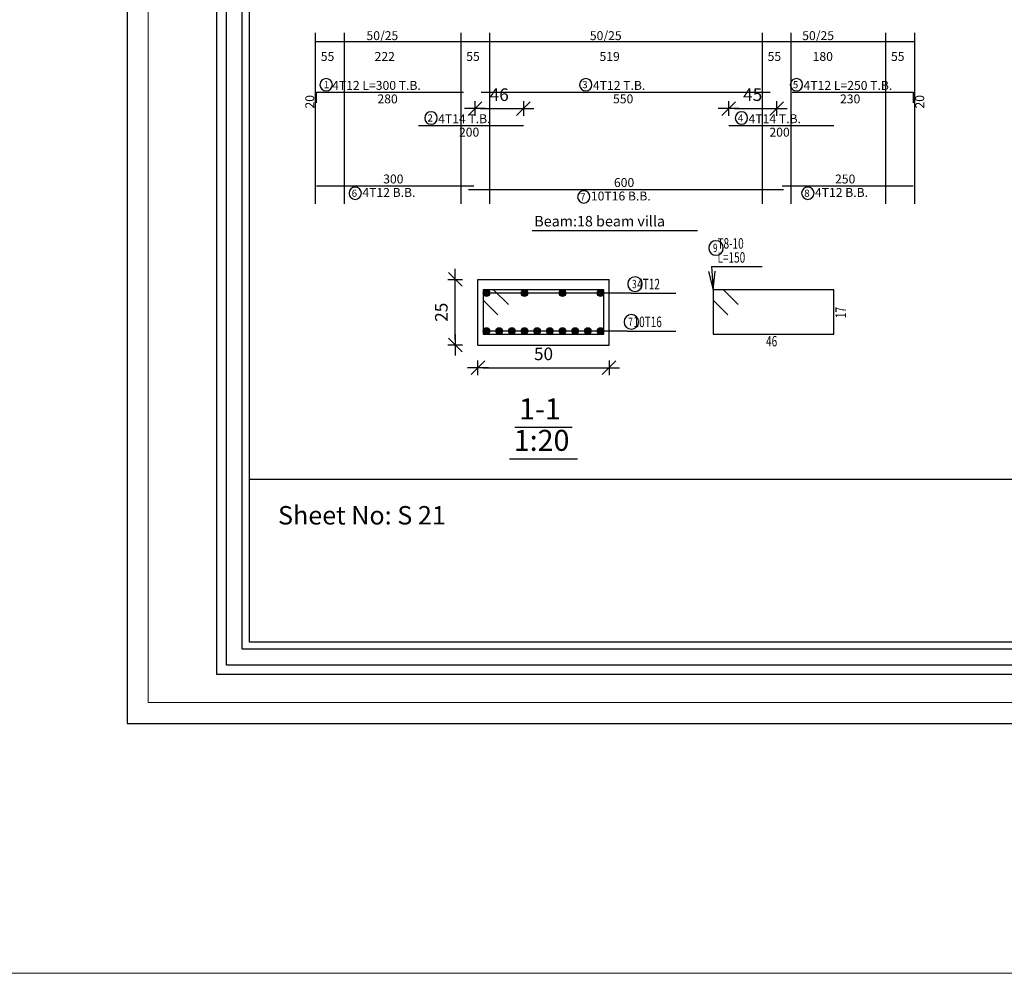
# Model space of a CAD drawing. Units: inches. Extents: x -579 to -169, y -251 to 307.
# Drawn here: x -399 to -380, y -64 to -46 of the extents above; entities that cross this region are included whole.
import ezdxf

# ---------------------------------------------------------------- set-up
doc = ezdxf.new("R2010")
doc.units = ezdxf.units.IN
doc.header["$MEASUREMENT"] = 0
for name, color, linetype in [('Bars', 3, 'Continuous'), ('BarSegTxt', 254, 'Continuous'), ('BarsTitle', 254, 'Continuous'), ('BeamDimLin', 4, 'Continuous'), ('BeamDimTxt', 6, 'Continuous'), ('DimLin', 11, 'Continuous'), ('LinePen1', 4, 'Continuous'), ('SectBarLin', 1, 'Continuous'), ('SectBars', 3, 'Continuous'), ('SectLinks', 3, 'Continuous'), ('Titles', 2, 'Continuous'), ('TitlesFrame', 2, 'Continuous')]:
    doc.layers.add(name, color=color, linetype=linetype)
doc.layers.add('فاصل', color=6, linetype='Continuous', lineweight=20)
doc.styles.add('ATIR_DIM', font='Atira.shx', dxfattribs={"width": 0.8})
doc.styles.get("Standard").update_dxf_attribs({"font": 'arial.ttf'})
doc.styles.add('Txt-shx', font='Txt.shx')
doc.dimstyles.new('ATIR_DIM_2', dxfattribs={"dimtxt": 0.24, "dimasz": 0.1, "dimexe": 0.18, "dimexo": 0.0625, "dimgap": 0.144, "dimtad": 1, "dimdec": 4, "dimlfac": 50, "dimrnd": 1, "dimzin": 12, "dimdsep": 46, "dimtxsty": 'ATIR_DIM', "dimblk": 'ATIR_TICK', "dimblk1": 'ATIR_TICK', "dimcen": 0.09, "dimse1": 1, "dimse2": 1, "dimadec": 0, "dimazin": 0, "dimtfac": 1, "dimtdec": 4, "dimtmove": 2, "dimatfit": 3, "dimldrblk": 'ATIR_TICK', "dimfxl": 1, "dimtolj": 1, "dimtzin": 12, "dimarcsym": 0})
doc.dimstyles.new('ATIR_DIM_3', dxfattribs={"dimtxt": 0.24, "dimasz": 0.1, "dimexe": 0.18, "dimexo": 0.0625, "dimgap": 0.144, "dimtad": 1, "dimdec": 4, "dimlfac": 20, "dimrnd": 1, "dimzin": 12, "dimdsep": 46, "dimtxsty": 'ATIR_DIM', "dimblk": 'ATIR_TICK', "dimblk1": 'ATIR_TICK', "dimcen": 0.09, "dimse1": 1, "dimse2": 1, "dimadec": 0, "dimazin": 0, "dimtfac": 1, "dimtdec": 4, "dimtmove": 2, "dimatfit": 3, "dimldrblk": 'ATIR_TICK', "dimfxl": 1, "dimtolj": 1, "dimtzin": 12, "dimarcsym": 0})

# ---------------------------------------------------------------- blocks, each defined once
blk = doc.blocks.new('ATIR_TICK')
for p, q in [((-2, 0), (2, 0)), ((-1.3, -1.3), (1.3, 1.3)), ((0, 1.4), (0, -1.4))]:
    blk.add_line(p, q)
blk = doc.blocks.new('*D190')
at = {"layer": 'DEFPOINTS', "color": 0, "transparency": 16777216}
for p in [(-389.532, -47.247), (-390.451, -47.571), (-389.532, -47.571)]:
    blk.add_point(p, dxfattribs=at)
at = {"layer": 'DimLin', "color": 0, "lineweight": -2, "transparency": 16777216}
blk.add_line((-390.351, -47.247), (-389.632, -47.247), dxfattribs=at)
at = {"layer": 'DimLin', "color": 0, "lineweight": -2, "transparency": 16777216, "xscale": 0.1, "yscale": 0.1, "zscale": 0.1, "rotation": 180}
blk.add_blockref('ATIR_TICK', (-390.451, -47.247), dxfattribs=at)
at = {"layer": 'DimLin', "color": 0, "lineweight": -2, "transparency": 16777216, "xscale": 0.1, "yscale": 0.1, "zscale": 0.1}
blk.add_blockref('ATIR_TICK', (-389.532, -47.247), dxfattribs=at)
at = {"layer": 'DimLin', "color": 0, "transparency": 16777216, "insert": (-389.992, -46.983), "char_height": 0.24, "attachment_point": 5, "style": 'ATIR_DIM'}
blk.add_mtext('\\A1;46 ', dxfattribs=at)
blk = doc.blocks.new('*D191')
at = {"layer": 'DEFPOINTS', "color": 0, "transparency": 16777216}
for p in [(-384.711, -47.247), (-385.62, -47.571), (-384.711, -47.571)]:
    blk.add_point(p, dxfattribs=at)
at = {"layer": 'DimLin', "color": 0, "lineweight": -2, "transparency": 16777216}
blk.add_line((-385.52, -47.247), (-384.811, -47.247), dxfattribs=at)
at = {"layer": 'DimLin', "color": 0, "lineweight": -2, "transparency": 16777216, "xscale": 0.1, "yscale": 0.1, "zscale": 0.1, "rotation": 180}
blk.add_blockref('ATIR_TICK', (-385.62, -47.247), dxfattribs=at)
at = {"layer": 'DimLin', "color": 0, "lineweight": -2, "transparency": 16777216, "xscale": 0.1, "yscale": 0.1, "zscale": 0.1}
blk.add_blockref('ATIR_TICK', (-384.711, -47.247), dxfattribs=at)
at = {"layer": 'DimLin', "color": 0, "transparency": 16777216, "insert": (-385.165, -46.983), "char_height": 0.24, "attachment_point": 5, "style": 'ATIR_DIM'}
blk.add_mtext('\\A1;45 ', dxfattribs=at)
blk = doc.blocks.new('*D188')
at = {"layer": 'DEFPOINTS', "color": 0, "transparency": 16777216}
for p in [(-390.399, -52.186), (-387.899, -52.186), (-387.899, -52.186)]:
    blk.add_point(p, dxfattribs=at)
at = {"layer": 'DimLin', "color": 0, "lineweight": -2, "transparency": 16777216}
blk.add_line((-390.299, -52.186), (-387.999, -52.186), dxfattribs=at)
at = {"layer": 'DimLin', "color": 0, "lineweight": -2, "transparency": 16777216, "xscale": 0.1, "yscale": 0.1, "zscale": 0.1, "rotation": 180}
blk.add_blockref('ATIR_TICK', (-390.399, -52.186), dxfattribs=at)
at = {"layer": 'DimLin', "color": 0, "lineweight": -2, "transparency": 16777216, "xscale": 0.1, "yscale": 0.1, "zscale": 0.1}
blk.add_blockref('ATIR_TICK', (-387.899, -52.186), dxfattribs=at)
at = {"layer": 'DimLin', "color": 0, "transparency": 16777216, "insert": (-389.149, -51.922), "char_height": 0.24, "attachment_point": 5, "style": 'ATIR_DIM'}
blk.add_mtext('\\A1;50 ', dxfattribs=at)
blk = doc.blocks.new('*D189')
at = {"layer": 'DEFPOINTS', "color": 0, "transparency": 16777216}
for p in [(-390.831, -50.504), (-390.831, -50.504), (-390.831, -51.754)]:
    blk.add_point(p, dxfattribs=at)
at = {"layer": 'DimLin', "color": 0, "lineweight": -2, "transparency": 16777216}
blk.add_line((-390.831, -51.654), (-390.831, -50.604), dxfattribs=at)
at = {"layer": 'DimLin', "color": 0, "lineweight": -2, "transparency": 16777216, "xscale": 0.1, "yscale": 0.1, "zscale": 0.1}
for p, rotation in [((-390.831, -50.504), 90), ((-390.831, -51.754), 270)]:
    blk.add_blockref('ATIR_TICK', p, dxfattribs=dict(at, rotation=rotation))
at = {"layer": 'DimLin', "color": 0, "transparency": 16777216, "insert": (-391.095, -51.129), "char_height": 0.24, "attachment_point": 5, "rotation": 90, "style": 'ATIR_DIM'}
blk.add_mtext('\\A1;25 ', dxfattribs=at)

msp = doc.modelspace()

# ---------------------------------------------------------------- linework, layer by layer
msp.add_line((-394.7492521, -54.3112389), (-356.9705319, -54.3112389))
msp.add_lwpolyline([(-397.07984, -58.9645777), (-355.07984, -58.9645777), (-355.07984, -29.2645777), (-397.07984, -29.2645777)], close=True)
at = {"color": 251, "lineweight": 9, "true_color": 0x636466}
msp.add_lwpolyline([(-396.67984, -58.5645777), (-355.07984, -58.5645777), (-355.07984, -29.2645777), (-396.67984, -29.2645777)], close=True, dxfattribs=at)
at = {"flags": 128}
msp.add_lwpolyline([(-356.3506106, -29.905625), (-356.3506106, -58.0330563), (-395.3691734, -58.0330563), (-395.3691734, -29.905625), (-356.3506106, -29.905625)], dxfattribs=at)
for points in [[(-356.532051, -30.0870653), (-356.532051, -57.8516159), (-395.187733, -57.8516159), (-395.187733, -30.0870653)], [(-356.8344516, -30.389466), (-356.8344516, -57.5492153), (-394.8853324, -57.5492153), (-394.8853324, -30.389466)], [(-356.9705319, -30.5255462), (-356.9705319, -57.413135), (-394.7492521, -57.413135), (-394.7492521, -30.5255462)]]:
    msp.add_lwpolyline(points, close=True, dxfattribs=at)
at = {"layer": 'Bars', "linetype": 'Continuous'}
for points in [[(-393.4707692, -47.136115), (-393.4707692, -46.936115), (-390.6707692, -46.936115)], [(-390.3344309, -46.936115), (-384.8344309, -46.936115)], [(-384.4107697, -46.936115), (-382.1107695, -46.936115), (-382.1107695, -47.136115)], [(-391.5324484, -47.5707817), (-389.5324485, -47.5707817)], [(-385.619549, -47.5707817), (-383.619549, -47.5707817)], [(-393.4757692, -48.719115), (-390.4757693, -48.719115)], [(-384.6057694, -48.719115), (-382.1057694, -48.719115)], [(-390.5807693, -48.7871151), (-384.5807698, -48.7871151)]]:
    msp.add_lwpolyline(points, dxfattribs=at)
at = {"layer": 'BarsTitle', "linetype": 'Continuous'}
for p, q in [((-385.9482112, -50.2589113), (-384.9823518, -50.2589113)), ((-387.4774518, -50.7663766), (-386.6282115, -50.7663766)), ((-387.5473114, -51.4864112), (-386.6282115, -51.4864112))]:
    msp.add_line(p, q, dxfattribs=at)
for points in [[(-393.2888872, -46.6751817, 0.99999923), (-393.2888874, -46.9109151), (-393.2888872, -46.910915, 0.99999923), (-393.2888871, -46.6751817), (-393.2888872, -46.6751817)], [(-388.3436511, -46.6751817, 0.99999923), (-388.3436511, -46.9109151), (-388.3436511, -46.910915, 0.99999923), (-388.3436511, -46.6751817), (-388.3436511, -46.6751817)], [(-384.3321946, -46.6751817, 0.99999923), (-384.3321946, -46.9109151), (-384.3321946, -46.910915, 0.99999923), (-384.3321946, -46.6751817), (-384.3321946, -46.6751817)], [(-391.2916684, -47.3098483, 0.99999923), (-391.2916685, -47.5455818), (-391.2916684, -47.5455817, 0.99999923), (-391.2916683, -47.3098483), (-391.2916684, -47.3098483)], [(-385.3787692, -47.3098483, 0.99999923), (-385.3787692, -47.5455818), (-385.3787692, -47.5455817, 0.99999923), (-385.3787692, -47.3098483), (-385.3787692, -47.3098483)], [(-392.7349892, -48.7443151, 0.99999923), (-392.7349894, -48.9800482), (-392.7349892, -48.9800484, 0.99999923), (-392.7349891, -48.7443151), (-392.7349892, -48.7443151)], [(-384.1149895, -48.7443151, 0.99999923), (-384.1149895, -48.9800482), (-384.1149895, -48.9800484, 0.99999923), (-384.1149895, -48.7443151), (-384.1149895, -48.7443151)], [(-388.3824041, -48.8123152, 0.99999923), (-388.3824041, -49.0480487), (-388.3824041, -49.0480485, 0.99999923), (-388.3824041, -48.8123152), (-388.3824041, -48.8123152)], [(-385.8642116, -49.7655784, 0.99999923), (-385.8642116, -50.0429107), (-385.8642116, -50.0429116, 0.99999923), (-385.8642116, -49.7655784), (-385.8642116, -49.7655784)], [(-387.4058805, -50.4543763, 0.99999923), (-387.4058805, -50.7317106), (-387.4058805, -50.7317096, 0.99999923), (-387.4058805, -50.4543763), (-387.4058805, -50.4543763)], [(-387.475741, -51.1744109, 0.99999923), (-387.475741, -51.4517432), (-387.475741, -51.4517442, 0.99999923), (-387.475741, -51.1744109), (-387.475741, -51.1744109)]]:
    msp.add_lwpolyline(points, format="xyb", dxfattribs=at)
at = {"layer": 'BeamDimLin', "linetype": 'Continuous'}
for p, q in [((-393.4957692, -45.8027816), (-393.4957692, -49.0616483)), ((-392.9457692, -45.8027816), (-392.9457692, -49.0616483)), ((-390.7257693, -45.8027816), (-390.7257693, -49.0616483)), ((-390.1757693, -45.8027816), (-390.1757693, -49.0616483)), ((-384.9857695, -45.8027816), (-384.9857695, -49.0616483)), ((-384.4357693, -45.8027816), (-384.4357693, -49.0616483)), ((-382.6357691, -45.8027816), (-382.6357691, -49.0616483)), ((-382.0857699, -45.8027816), (-382.0857699, -49.0616483)), ((-393.4957692, -45.9727816), (-382.0857699, -45.9727816))]:
    msp.add_line(p, q, dxfattribs=at)
at = {"layer": 'LinePen1', "linetype": 'Continuous'}
for p, q in [((-390.3989406, -50.5038759), (-387.8989406, -50.5038759)), ((-390.3989406, -51.7538759), (-390.3989406, -50.5038759)), ((-387.8989406, -51.7538759), (-387.8989406, -50.5038759)), ((-390.3989406, -51.7538759), (-387.8989406, -51.7538759))]:
    msp.add_line(p, q, dxfattribs=at)
at = {"layer": 'SectBarLin', "linetype": 'Continuous'}
for p, q in [((-386.0039144, -50.35353), (-385.9202114, -50.6989118)), ((-385.9482112, -50.2589113), (-385.9202114, -50.6989118)), ((-385.9202114, -50.6989118), (-385.8809629, -50.3457061)), ((-387.4774518, -50.7663766), (-390.2364402, -50.7663757)), ((-387.4774518, -50.7663766), (-389.5114408, -50.7663757)), ((-387.4774518, -50.7663766), (-388.7864404, -50.7663757)), ((-387.4774518, -50.7663766), (-388.06144, -50.7663757)), ((-387.5473114, -51.4864112), (-390.2364402, -51.4864112)), ((-387.5473114, -51.4864112), (-389.9947744, -51.4864112)), ((-387.5473114, -51.4864112), (-389.7531076, -51.4864112)), ((-387.5473114, -51.4864112), (-389.5114408, -51.4864112)), ((-387.5473114, -51.4864112), (-389.269774, -51.4864112)), ((-387.5473114, -51.4864112), (-389.0281072, -51.4864112)), ((-387.5473114, -51.4864112), (-388.7864404, -51.4864112)), ((-387.5473114, -51.4864112), (-388.5447736, -51.4864112)), ((-387.5473114, -51.4864112), (-388.3031068, -51.4864112)), ((-387.5473114, -51.4864112), (-388.06144, -51.4864112))]:
    msp.add_line(p, q, dxfattribs=at)
at = {"layer": 'SectBars', "linetype": 'Continuous'}
for centre, radius in [((-390.2364402, -50.7663757), 0.0625), ((-390.2364402, -50.7663757), 0.046875), ((-390.2364402, -50.7663757), 0.03125), ((-390.2364402, -50.7663757), 0.015625), ((-389.5114408, -50.7663757), 0.0625), ((-389.5114408, -50.7663757), 0.046875), ((-389.5114408, -50.7663757), 0.03125), ((-389.5114408, -50.7663757), 0.015625), ((-388.7864404, -50.7663757), 0.0625), ((-388.7864404, -50.7663757), 0.046875), ((-388.7864404, -50.7663757), 0.03125), ((-388.7864404, -50.7663757), 0.015625), ((-388.06144, -50.7663757), 0.0625), ((-388.06144, -50.7663757), 0.046875), ((-388.06144, -50.7663757), 0.03125), ((-388.06144, -50.7663757), 0.015625), ((-390.2364402, -51.4864112), 0.0625), ((-390.2364402, -51.4864112), 0.046875), ((-390.2364402, -51.4864112), 0.03125), ((-390.2364402, -51.4864112), 0.015625), ((-389.9947744, -51.4864112), 0.0625), ((-389.9947744, -51.4864112), 0.046875), ((-389.9947744, -51.4864112), 0.03125), ((-389.9947744, -51.4864112), 0.015625), ((-389.7531076, -51.4864112), 0.0625), ((-389.7531076, -51.4864112), 0.046875), ((-389.7531076, -51.4864112), 0.03125), ((-389.7531076, -51.4864112), 0.015625), ((-389.5114408, -51.4864112), 0.0625), ((-389.5114408, -51.4864112), 0.046875), ((-389.5114408, -51.4864112), 0.03125), ((-389.5114408, -51.4864112), 0.015625), ((-389.269774, -51.4864112), 0.0625), ((-389.269774, -51.4864112), 0.046875), ((-389.269774, -51.4864112), 0.03125), ((-389.269774, -51.4864112), 0.015625), ((-389.0281072, -51.4864112), 0.0625), ((-389.0281072, -51.4864112), 0.046875), ((-389.0281072, -51.4864112), 0.03125), ((-389.0281072, -51.4864112), 0.015625), ((-388.7864404, -51.4864112), 0.0625), ((-388.7864404, -51.4864112), 0.046875), ((-388.7864404, -51.4864112), 0.03125), ((-388.7864404, -51.4864112), 0.015625), ((-388.5447736, -51.4864112), 0.0625), ((-388.5447736, -51.4864112), 0.046875), ((-388.5447736, -51.4864112), 0.03125), ((-388.5447736, -51.4864112), 0.015625), ((-388.3031068, -51.4864112), 0.0625), ((-388.3031068, -51.4864112), 0.046875), ((-388.3031068, -51.4864112), 0.03125), ((-388.3031068, -51.4864112), 0.015625), ((-388.06144, -51.4864112), 0.0625), ((-388.06144, -51.4864112), 0.046875), ((-388.06144, -51.4864112), 0.03125), ((-388.06144, -51.4864112), 0.015625)]:
    msp.add_circle(centre, radius, dxfattribs=at)
at = {"layer": 'SectLinks', "linetype": 'Continuous'}
for p, q in [((-390.0994697, -50.6989118), (-390.2989412, -50.6989118)), ((-390.2989412, -50.6989118), (-390.2989412, -51.5489112)), ((-387.998941, -50.6989118), (-390.2989412, -50.6989118)), ((-390.2989412, -50.6989118), (-390.2989412, -50.8983823)), ((-389.8174177, -50.9809638), (-390.0994697, -50.6989118)), ((-387.998941, -51.5489112), (-387.998941, -50.6989118)), ((-385.7207399, -50.6989118), (-385.9202114, -50.6989118)), ((-385.9202114, -50.6989118), (-385.9202114, -51.5489112)), ((-383.6202112, -50.6989118), (-385.9202114, -50.6989118)), ((-385.9202114, -50.6989118), (-385.9202114, -50.8983823)), ((-385.4386878, -50.9809638), (-385.7207399, -50.6989118)), ((-383.6202112, -51.5489112), (-383.6202112, -50.6989118)), ((-390.2989412, -50.8983823), (-390.0168891, -51.1804353)), ((-385.9202114, -50.8983823), (-385.6381593, -51.1804353)), ((-390.2989412, -51.5489112), (-387.998941, -51.5489112)), ((-385.9202114, -51.5489112), (-383.6202112, -51.5489112))]:
    msp.add_line(p, q, dxfattribs=at)
at = {"layer": 'Titles', "linetype": 'Continuous'}
for p, q in [((-389.6953407, -53.3192102), (-388.6025405, -53.3192102)), ((-389.7953411, -53.9192096), (-388.5025402, -53.9192096))]:
    msp.add_line(p, q, dxfattribs=at)
at = {"layer": 'TitlesFrame', "linetype": 'Continuous'}
msp.add_line((-389.3639701, -49.568315), (-386.2175696, -49.568315), dxfattribs=at)
at = {"layer": 'فاصل'}
msp.add_lwpolyline([(-497.3131787, -24.497591), (-201.0668866, -24.497591), (-201.0668866, -63.7256265), (-497.3131787, -63.7256265)], close=True, dxfattribs=at)

# ---------------------------------------------------------------- texts
at = {"color": 0, "insert": (-394.2056536, -54.8223662), "char_height": 0.351056278, "attachment_point": 1}
msp.add_mtext_dynamic_manual_height_columns('Sheet No: S {\\fArial|b0|i0|c178|p34;21}', width=4.395234915, gutter_width=1, heights=[0], dxfattribs=at)
at = {"layer": 'BarSegTxt', "style": 'Txt-shx'}
for p in [(-393.5152359, -47.247725), (-381.8985694, -47.2477251)]:
    msp.add_text('20', height=0.17, rotation=90, dxfattribs=at).set_placement(p)
for s, p in [('280', (-392.3115742, -47.148315)), ('550', (-387.8252361, -47.148315)), ('230', (-383.5015748, -47.148315)), ('200', (-390.7590585, -47.7829817)), ('200', (-384.8461592, -47.7829817)), ('300', (-392.2023791, -48.6746483)), ('600', (-387.8073795, -48.7426483)), ('250', (-383.5965741, -48.6746483))]:
    msp.add_text(s, height=0.17, dxfattribs=at).set_placement(p)
at = {"layer": 'BarsTitle', "style": 'Txt-shx'}
for s, height, p in [('1', 0.136, (-393.3341752, -46.8601417)), ('4T12 L=300 T.B.', 0.17, (-393.1755992, -46.8916483)), ('3', 0.136, (-388.4116514, -46.8601417)), ('4T12 T.B.', 0.17, (-388.2076509, -46.8916483)), ('5', 0.136, (-384.4001944, -46.8601417)), ('4T12 L=250 T.B.', 0.17, (-384.1961949, -46.8916483)), ('2', 0.136, (-391.3596685, -47.4948083)), ('4T14 T.B.', 0.17, (-391.1556685, -47.5263151)), ('4', 0.136, (-385.4467695, -47.4948083)), ('4T14 T.B.', 0.17, (-385.242769, -47.5263151)), ('4T12 B.B.', 0.17, (-392.5989892, -48.9313149)), ('4T12 B.B.', 0.17, (-383.9789899, -48.9313149)), ('6', 0.136, (-392.8029892, -48.929275)), ('7', 0.136, (-388.4504044, -48.9972751)), ('10T16 B.B.', 0.17, (-388.2464044, -48.999315)), ('8', 0.136, (-384.1829894, -48.929275))]:
    msp.add_text(s, height=height, dxfattribs=at).set_placement(p)
at = {"layer": 'BarsTitle', "style": 'Txt-shx', "width": 0.7}
for s, height, p in [('9', 0.16, (-385.9202114, -49.9831783)), ('  T8-10', 0.2, (-385.9202114, -49.9175779)), ('  L=150', 0.2, (-385.9202114, -50.1842443)), ('3', 0.16, (-387.4618803, -50.6719762)), ('  4T12', 0.2, (-387.449452, -50.6917096)), ('7', 0.16, (-387.5317407, -51.3920108)), ('  10T16', 0.2, (-387.5193115, -51.4117442)), ('46', 0.2, (-384.9102111, -51.7809116))]:
    msp.add_text(s, height=height, dxfattribs=at).set_placement(p)
msp.add_text('17', height=0.2, rotation=90.00002289, dxfattribs=at).set_placement((-383.3882108, -51.240532))
at = {"layer": 'BeamDimTxt', "style": 'Txt-shx'}
for s, p in [('50/25', (-392.5215742, -45.943315)), ('50/25', (-388.2665746, -45.943315)), ('50/25', (-384.2215741, -45.943315)), ('55', (-393.3907692, -46.3399816)), ('222', (-392.3657692, -46.3399816)), ('55', (-390.6207693, -46.3399816)), ('519', (-388.0823796, -46.3399816)), ('55', (-384.880769, -46.3399816)), ('180', (-384.0231841, -46.3399816)), ('55', (-382.5307696, -46.3399816))]:
    msp.add_text(s, height=0.17, dxfattribs=at).set_placement(p)
at = {"layer": 'Titles', "style": 'Txt-shx'}
for s, height, p in [('Beam:18 beam villa', 0.200000005, (-389.3239701, -49.4936485)), ('1-1', 0.40000001, (-389.6153408, -53.1698762)), ('1:20', 0.40000001, (-389.7153402, -53.7698756))]:
    msp.add_text(s, height=height, dxfattribs=at).set_placement(p)

# ---------------------------------------------------------------- dimensions: what is measured, and where the dimension line sits
at = {"layer": 'DimLin'}
for p1, p2, distance, dimstyle, picture, middle in [((-390.4507692, -47.5707817), (-389.5324483, -47.5707817), 0.3241334, 'ATIR_DIM_2', '*D190', (-389.9916088, -46.9826483)), ((-385.619549, -47.5707817), (-384.7107689, -47.5707817), 0.3241334, 'ATIR_DIM_2', '*D191', (-385.165159, -46.9826483)), ((-390.8309408, -51.7538759), (-390.8309403, -50.5038759), 0, 'ATIR_DIM_3', '*D189', (-391.0949403, -51.1288759)), ((-390.3989406, -52.185876), (-387.8989406, -52.185876), 0, 'ATIR_DIM_3', '*D188', (-389.1489406, -51.921876))]:
    dim = msp.add_aligned_dim(p1=p1, p2=p2, distance=distance, dimstyle=dimstyle, override={"dimpost": ' '}, dxfattribs=at)
    dim.commit()
    dim.dimension.update_dxf_attribs({"geometry": picture, "text_midpoint": middle})

doc.saveas('drawing.dxf')
